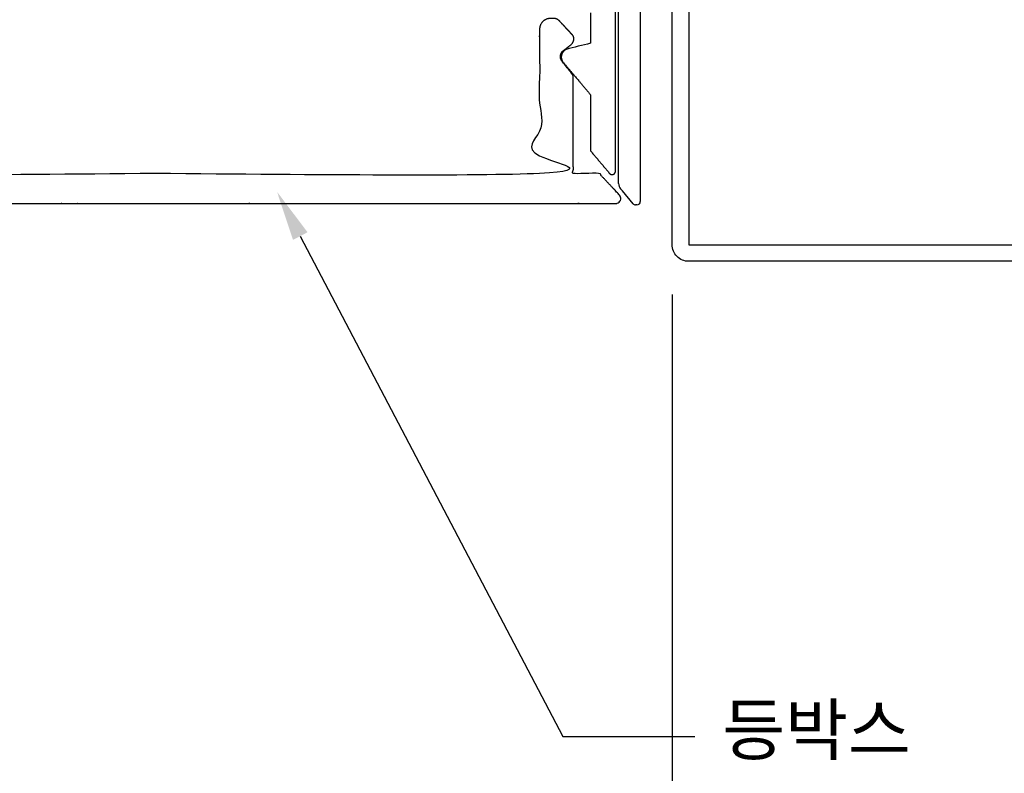
# Model space of a CAD drawing. Units: millimetres. Extents: x 7128481 to 7156892, y -4908693 to -4893955.
# Drawn here: x 7140356 to 7140415, y -4896676 to -4896631 of the extents above; entities that cross this region are included whole.
import ezdxf
from ezdxf import colors
from ezdxf.entities.mleader import LeaderData, LeaderLine
from ezdxf.math import Vec2, Vec3

# ---------------------------------------------------------------- set-up
doc = ezdxf.new("R2010")
doc.units = ezdxf.units.MM
doc.header["$PDSIZE"] = -1
doc.linetypes.add('DASHED2', pattern=[9.525, 6.35, -3.175])
for name, color, linetype in [('A-ELE-WALL-4', 5, 'Continuous'), ('A-ELE-WALL-5', 4, 'Continuous'), ('Fin', 6, 'Continuous'), ('TEXT', 1, 'Continuous')]:
    doc.layers.add(name, color=color, linetype=linetype)
doc.styles.add('HS', font='txt')
doc.styles.add('ROMANS', font='romans.shx', dxfattribs={"bigfont": 'whgtxt.shx'})
doc.dimstyles.new('LUXTEEL-1', dxfattribs={"dimtxt": 3, "dimasz": 3, "dimexe": 1, "dimexo": 3, "dimgap": 1, "dimtad": 1, "dimzin": 12, "dimdsep": 46, "dimtxsty": 'ROMANS', "dimcen": 2, "dimdle": 1, "dimclrd": 4, "dimclre": 4, "dimclrt": 2, "dimazin": 3, "dimtfac": 1, "dimtix": 1, "dimtmove": 2, "dimatfit": 3, "dimfxl": 1.5, "dimtolj": 1, "dimarcsym": 0})

# ---------------------------------------------------------------- blocks, each defined once
blk = doc.blocks.new('ewqewqeqw')
at = {"layer": 'A-ELE-WALL-4'}
for points, weights, degree, knots in [([(143748.969, -101558.697), (143748.969, -101554.162), (143748.969, -101549.626), (143748.969, -101545.091), (143748.969, -101544.982), (143748.915, -101544.887), (143748.821, -101544.832), (143748.775, -101544.805), (143748.724, -101544.791), (143748.67, -101544.791)], [1, 1, 1, 1, 0.911771339881, 0.911771339881, 1, 0.955207115818, 0.933155169452, 0.933844160901], 3, [851.444374, 851.444374, 851.444374, 851.444374, 865.049968, 865.049968, 865.049968, 865.362164, 865.362164, 865.362164, 865.520663, 865.520663, 865.520663, 865.520663]), ([(143746.013, -101551.38), (143745.994, -101551.391), (143745.976, -101551.402), (143745.958, -101551.413), (143745.832, -101551.49), (143745.749, -101551.613), (143745.725, -101551.76), (143745.702, -101551.906), (143745.741, -101552.049), (143745.837, -101552.163), (143746.283, -101552.69), (143746.728, -101553.217), (143747.473, -101554.1)], [1, 1, 1, 1, 0.938995931583, 0.938995931583, 1, 0.938995931583, 0.938995931583, 1, 1, 1, 1], 3, [844.501618, 844.501618, 844.501618, 844.501618, 844.565441, 844.565441, 844.565441, 844.996577, 844.996577, 844.996577, 845.427713, 845.427713, 845.427713, 847.498175, 847.498175, 847.498175, 847.498175]), ([(143748.616, -101558.826), (143748.707, -101558.933), (143748.838, -101558.885), (143748.969, -101558.837), (143748.969, -101558.697)], [1, 0.819648233193, 1, 0.819648233193, 1], 2, [850.9563741, 850.9563741, 850.9563741, 851.200374, 851.200374, 851.4443738, 851.4443738, 851.4443738])]:
    blk.add_rational_spline(points, weights, degree=degree, knots=knots, dxfattribs=at)
for points, degree in [([(143747.469, -101549.179), (143747.469, -101549.791), (143747.469, -101550.404), (143747.469, -101551.016)], 3), ([(143747.469, -101551.016), (143746.984, -101551.137), (143746.498, -101551.258), (143746.013, -101551.38)], 3), ([(143747.473, -101554.1), (143747.473, -101555.787), (143747.473, -101557.473)], 2), ([(143747.473, -101557.473), (143748.045, -101558.15), (143748.616, -101558.826)], 2)]:
    blk.add_open_spline(points, degree=degree, dxfattribs=at)
at = {"layer": 'A-ELE-WALL-5'}
for p, q in [((143750.461, -101559.328), (143750.461, -101560.515)), ((143749.383, -101559.881), (143749.279, -101559.758)), ((143750.028, -101560.644), (143749.383, -101559.881)), ((143750.261, -101560.715), (143750.18, -101560.715))]:
    blk.add_line(p, q, dxfattribs=at)
for centre, radius, start, end in [((143749.661, -101559.435), 0.5, 180, 220.19838), ((143750.18, -101560.515), 0.2, 220.19838, 270), ((143750.261, -101560.515), 0.2, 270, 0)]:
    blk.add_arc(centre, radius, start, end, dxfattribs=at)
for points, knots in [([(143750.461, -101513.839), (143750.461, -101513.839), (143750.461, -101513.839), (143750.461, -101513.839), (143750.461, -101529.132), (143750.461, -101544.422), (143750.461, -101559.716)], [11.782736, 11.782736, 11.782736, 11.782736, 11.782737, 11.782737, 11.782737, 12.782737, 12.782737, 12.782737, 12.782737]), ([(143749.161, -101559.141), (143749.161, -101559.141), (143749.161, -101559.141), (143749.161, -101559.141), (143749.161, -101544.323), (143749.161, -101529.495), (143749.161, -101514.675)], [3.5448828, 3.5448828, 3.5448828, 3.5448828, 3.5448862, 3.5448862, 3.5448862, 4.5387669, 4.5387669, 4.5387669, 4.5387669])]:
    blk.add_open_spline(points, degree=3, knots=knots, dxfattribs=at)
for points, weights, knots in [([(143721.368, -101558.831), (143698.844, -101558.831), (143698.581, -101558.831), (143698.319, -101558.831), (143698.319, -101558.1), (143698.319, -101556.4), (143698.319, -101554.957), (143698.319, -101553.85), (143698.319, -101553.171), (143698.319, -101552.763), (143698.319, -101551.883), (143698.319, -101551.002), (143698.319, -101550.122), (143698.316, -101550.102), (143698.312, -101550.082), (143698.309, -101550.062), (143698.286, -101549.928), (143698.223, -101549.808), (143698.128, -101549.713), (143698.004, -101549.589), (143697.842, -101549.522), (143697.667, -101549.522), (143697.607, -101549.522), (143697.548, -101549.522), (143697.488, -101549.522), (143697.347, -101549.522), (143697.218, -101549.578), (143697.122, -101549.682), (143696.864, -101549.959), (143696.606, -101550.237), (143696.348, -101550.515), (143696.313, -101550.552), (143696.289, -101550.597), (143696.276, -101550.647), (143696.268, -101550.681), (143696.264, -101550.716), (143696.264, -101550.751)], [1, 1, 1, 1, 1, 1, 1, 1, 1, 1, 1, 1, 1, 1, 1, 1, 0.97755097514, 0.986578689744, 1.02708314381, 0.974961773324, 0.974961773324, 1.02708314381, 1.02708314381, 1.02708314381, 1.02708314381, 0.970055361666, 0.970055361666, 1.02708314381, 1.02708314381, 1.02708314381, 1.02708314381, 1.00521805068, 1.00521805068, 1.02708314381, 1.00858242114, 0.995122430136, 0.986703170807], [172.385143, 172.385143, 172.385143, 172.385143, 173.172498, 173.172498, 173.172498, 175.367042, 175.367042, 175.367042, 176.450999, 176.450999, 176.450999, 179.092126, 179.092126, 179.092126, 179.153187, 179.153187, 179.153187, 179.519396, 179.519396, 179.519396, 179.990637, 179.990637, 179.990637, 180.15493, 180.15493, 180.15493, 180.565951, 180.565951, 180.565951, 181.703163, 181.703163, 181.703163, 181.8552, 181.8552, 181.8552, 181.950926, 181.950926, 181.950926, 181.950926]), ([(143746.473, -101550.751), (143746.473, -101550.716), (143746.469, -101550.681), (143746.46, -101550.647), (143746.448, -101550.597), (143746.424, -101550.552), (143746.389, -101550.515), (143746.131, -101550.237), (143745.873, -101549.959), (143745.615, -101549.682), (143745.519, -101549.578), (143745.389, -101549.522), (143745.248, -101549.522), (143745.189, -101549.522), (143745.129, -101549.522), (143745.07, -101549.522), (143744.895, -101549.522), (143744.733, -101549.589), (143744.609, -101549.713), (143744.514, -101549.808), (143744.451, -101549.928), (143744.428, -101550.062), (143744.424, -101550.082), (143744.421, -101550.102), (143744.418, -101550.122), (143744.418, -101551.002), (143744.418, -101551.883), (143744.418, -101552.763), (143744.418, -101553.171), (143744.418, -101553.85), (143744.418, -101554.957), (143744.418, -101556.4), (143744.418, -101558.1), (143744.418, -101558.831), (143744.155, -101558.831), (143743.893, -101558.831), (143721.368, -101558.831)], [0.986703170807, 0.995122430136, 1.00858242114, 1.02708314381, 1.00521805068, 1.00521805068, 1.02708314381, 1.02708314381, 1.02708314381, 1.02708314381, 0.970055361666, 0.970055361666, 1.02708314381, 1.02708314381, 1.02708314381, 1.02708314381, 0.974961773324, 0.974961773324, 1.02708314381, 0.986578689744, 0.97755097514, 1, 1, 1, 1, 1, 1, 1, 1, 1, 1, 1, 1, 1, 1, 1, 1], [162.819359, 162.819359, 162.819359, 162.819359, 162.915085, 162.915085, 162.915085, 163.067122, 163.067122, 163.067122, 164.204334, 164.204334, 164.204334, 164.615355, 164.615355, 164.615355, 164.779649, 164.779649, 164.779649, 165.250889, 165.250889, 165.250889, 165.617099, 165.617099, 165.617099, 165.678159, 165.678159, 165.678159, 168.319287, 168.319287, 168.319287, 169.403244, 169.403244, 169.403244, 171.597787, 171.597787, 171.597787, 172.385143, 172.385143, 172.385143, 172.385143]), ([(143746.438, -101552.953), (143746.208, -101552.656), (143745.978, -101552.359), (143745.748, -101552.063), (143745.688, -101551.98), (143745.661, -101551.882), (143745.668, -101551.781), (143745.676, -101551.66), (143745.731, -101551.551), (143745.825, -101551.474), (143746.158, -101551.215), (143746.236, -101551.151), (143746.314, -101551.087), (143746.415, -101551.005), (143746.473, -101550.886), (143746.473, -101550.751)], [0.977493053727, 0.977493053727, 0.977493053727, 0.977493053727, 0.946566532415, 0.954068847839, 1, 0.945101883923, 0.945101883923, 1, 1, 1, 1, 0.905041852975, 0.871606015688, 0.89969248814], [161.517386, 161.517386, 161.517386, 161.517386, 161.589869, 161.589869, 161.589869, 161.863354, 161.863354, 161.863354, 162.19023, 162.19023, 162.19023, 162.469136, 162.469136, 162.469136, 162.819359, 162.819359, 162.819359, 162.819359]), ([(143696.298, -101552.953), (143696.298, -101553.4), (143696.298, -101554.045), (143696.298, -101554.957), (143696.298, -101556.389), (143696.298, -101558.114), (143696.298, -101558.831), (143696.178, -101558.831), (143694.858, -101558.831), (143694.738, -101558.831), (143694.384, -101559.21), (143694.029, -101559.589), (143693.675, -101559.968), (143693.626, -101560.02), (143693.576, -101560.074), (143693.527, -101560.126), (143693.443, -101560.216), (143693.422, -101560.338), (143693.471, -101560.451), (143693.52, -101560.564), (143693.623, -101560.631), (143693.746, -101560.631), (143702.419, -101560.631), (143709.892, -101560.631), (143717.364, -101560.631), (143717.654, -101560.631), (143717.944, -101560.631), (143718.234, -101560.631), (143718.445, -101560.631), (143718.655, -101560.631), (143721.368, -101560.631)], [1.07202795201, 1.07202795201, 1.07202795201, 1.07202795201, 1.07202795201, 1.07202795201, 1.07202795201, 1.07202795201, 1.07202795201, 1.07202795201, 1.07202795201, 1.07202795201, 1.07202795201, 1.07202795201, 1.07202795201, 1.07202795201, 0.954913338218, 0.954913338218, 1.07202795201, 0.954913338218, 0.954913338218, 1.07202795201, 1.07202795201, 1.07202795201, 1.07202795201, 1.07202795201, 1.07202795201, 1.07202795201, 1.07202795201, 1.07202795201, 1.07202795201], [183.252899, 183.252899, 183.252899, 183.252899, 184.175815, 184.175815, 184.175815, 186.328176, 186.328176, 186.328176, 186.688615, 186.688615, 186.688615, 188.244956, 188.244956, 188.244956, 188.459178, 188.459178, 188.459178, 188.807422, 188.807422, 188.807422, 189.155667, 189.155667, 189.155667, 211.573426, 211.573426, 211.573426, 212.44196, 212.44196, 212.44196, 213.072645, 213.072645, 213.072645, 213.072645]), ([(143721.368, -101560.631), (143724.081, -101560.631), (143724.292, -101560.631), (143724.503, -101560.631), (143724.793, -101560.631), (143725.083, -101560.631), (143725.373, -101560.631), (143732.845, -101560.631), (143740.318, -101560.631), (143748.99, -101560.631), (143749.113, -101560.631), (143749.216, -101560.564), (143749.265, -101560.451), (143749.314, -101560.338), (143749.293, -101560.216), (143749.209, -101560.126), (143749.161, -101560.074), (143749.11, -101560.02), (143749.062, -101559.968), (143748.707, -101559.589), (143748.353, -101559.21), (143747.999, -101558.831), (143747.879, -101558.831), (143746.559, -101558.831), (143746.438, -101558.831), (143746.438, -101558.114), (143746.438, -101556.389), (143746.438, -101554.957), (143746.438, -101554.045), (143746.438, -101553.4), (143746.438, -101552.953)], [1.07202795201, 1.07202795201, 1.07202795201, 1.07202795201, 1.07202795201, 1.07202795201, 1.07202795201, 1.07202795201, 1.07202795201, 1.07202795201, 0.954913338218, 0.954913338218, 1.07202795201, 0.954913338218, 0.954913338218, 1.07202795201, 1.07202795201, 1.07202795201, 1.07202795201, 1.07202795201, 1.07202795201, 1.07202795201, 1.07202795201, 1.07202795201, 1.07202795201, 1.07202795201, 1.07202795201, 1.07202795201, 1.07202795201, 1.07202795201, 1.07202795201], [213.072645, 213.072645, 213.072645, 213.072645, 213.70333, 213.70333, 213.70333, 214.571864, 214.571864, 214.571864, 236.989623, 236.989623, 236.989623, 237.337868, 237.337868, 237.337868, 237.686113, 237.686113, 237.686113, 237.900334, 237.900334, 237.900334, 239.456675, 239.456675, 239.456675, 239.817114, 239.817114, 239.817114, 241.969475, 241.969475, 241.969475, 242.892391, 242.892391, 242.892391, 242.892391])]:
    blk.add_rational_spline(points, weights, degree=3, knots=knots, dxfattribs=at)
blk.add_open_spline([(143749.161, -101559.435), (143749.161, -101559.288), (143749.161, -101559.141)], degree=2, dxfattribs=at)
blk = doc.blocks.new('*D156')
at = {"color": 4, "lineweight": -2, "transparency": 16777216}
for p, q in [((7140394.928, -4896647.384), (7140394.928, -4896710.521)), ((7140332.928, -4896669.904), (7140332.928, -4896710.521)), ((7140335.928, -4896709.521), (7140391.928, -4896709.521))]:
    blk.add_line(p, q, dxfattribs=at)
at = {"color": 4, "transparency": 16777216}
for points in [[(7140335.928, -4896709.021), (7140335.928, -4896710.021), (7140332.928, -4896709.521)], [(7140391.928, -4896709.021), (7140391.928, -4896710.021), (7140394.928, -4896709.521)]]:
    blk.add_solid(points, dxfattribs=at)
at = {"layer": 'DefPoints', "color": 0, "transparency": 16777216}
for p in [(7140394.928, -4896644.384), (7140332.928, -4896666.904), (7140394.928, -4896709.521)]:
    blk.add_point(p, dxfattribs=at)
at = {"color": 2, "transparency": 16777216, "insert": (7140363.928, -4896707.021), "char_height": 3, "attachment_point": 5, "style": 'ROMANS'}
blk.add_mtext('\\A1;62', dxfattribs=at)
blk = doc.blocks.new('*D157')
at = {"color": 4, "lineweight": -2, "transparency": 16777216}
for p, q in [((7140394.928, -4896647.384), (7140394.928, -4896710.521)), ((7140551.767, -4896706.521), (7140551.767, -4896708.521)), ((7140548.767, -4896709.521), (7140397.928, -4896709.521))]:
    blk.add_line(p, q, dxfattribs=at)
at = {"color": 4, "transparency": 16777216}
for points in [[(7140397.928, -4896709.021), (7140397.928, -4896710.021), (7140394.928, -4896709.521)], [(7140548.767, -4896709.021), (7140548.767, -4896710.021), (7140551.767, -4896709.521)]]:
    blk.add_solid(points, dxfattribs=at)
at = {"layer": 'DefPoints', "color": 0, "transparency": 16777216}
for p in [(7140394.928, -4896644.384), (7140394.928, -4896709.521), (7140551.767, -4896709.521)]:
    blk.add_point(p, dxfattribs=at)
at = {"color": 2, "transparency": 16777216, "insert": (7140473.347, -4896707.021), "char_height": 3, "attachment_point": 5, "style": 'ROMANS'}
blk.add_mtext('\\A1;400~500', dxfattribs=at)

msp = doc.modelspace()

# ---------------------------------------------------------------- linework, layer by layer
at = {"layer": 'Fin', "color": 3}
msp.add_lwpolyline([(7140551.767, -4896645.384), (7140395.928, -4896645.384, -0.414214), (7140394.928, -4896644.384), (7140394.928, -4896566.384), (7140387.928, -4896566.384), (7140387.928, -4896565.384), (7140394.928, -4896565.384, -0.414214), (7140395.928, -4896566.384), (7140395.928, -4896644.384)], format="xyb", dxfattribs=at)
msp.add_lwpolyline([(7140395.928, -4896644.384), (7140551.767, -4896644.384)], dxfattribs=at)

# ---------------------------------------------------------------- block references
at = {"layer": 'A-ELE-WALL-5', "color": 2, "linetype": 'DASHED2'}
msp.add_blockref('ewqewqeqw', (6996642.558, -4795081.279), dxfattribs=at)

# ---------------------------------------------------------------- texts
at = {"layer": 'TEXT', "color": 0, "style": 'HS'}
msp.add_text('등박스', height=3, dxfattribs=at).set_placement((7140397.943, -4896675.004))

# ---------------------------------------------------------------- dimensions: what is measured, and where the dimension line sits
at = {"color": 3}
dim = msp.add_linear_dim(base=(7140394.928, -4896709.521), p1=(7140332.928, -4896666.904), p2=(7140394.928, -4896644.384), dimstyle='LUXTEEL-1', dxfattribs=at)
dim.commit()
dim.dimension.update_dxf_attribs({"geometry": '*D156', "text_midpoint": (7140363.928, -4896707.021)})
dim = msp.add_linear_dim(base=(7140394.928, -4896709.521), p1=(7140551.767, -4896709.521), p2=(7140394.928, -4896644.384), angle=180, text='400~500', dimstyle='LUXTEEL-1', dxfattribs=at)
dim.commit()
dim.dimension.update_dxf_attribs({"geometry": '*D157', "text_midpoint": (7140473.347, -4896707.021)})

# ---------------------------------------------------------------- leaders
ml = msp.add_multileader_mtext('Standard')
ml.set_content('')
ml.set_leader_properties(color=4)
ml.build(insert=Vec2(0, 0))
ml.multileader.update_dxf_attribs({"text_right_attachment_type": 6, "dogleg_length": 0.36, "arrow_head_size": 3})
ctx = ml.context
ctx.base_point, ctx.char_height, ctx.arrow_head_size, ctx.landing_gap_size, ctx.plane_origin = Vec3(7140396.292, -4896673.904), 0.18, 3, 0.09, Vec3(7140364.725, -4896723.922)
ctx.right_attachment = 6
notes = []
notes.append((ctx, [(0, (1, 1, 0), (7140395.932, -4896673.904), (1, 0), 0.36, [(0, [(7140371.225, -4896641.211), (7140388.373, -4896673.904)], 0, [])])]))
ctx.mtext, ml.multileader.dxf.content_type = None, 0
for ctx, leaders in notes:
    for number, flags, end, landing, length, lines in leaders:
        leader = LeaderData()
        leader.index, (leader.has_last_leader_line, leader.has_dogleg_vector, leader.attachment_direction) = number, flags
        leader.last_leader_point, leader.dogleg_vector, leader.dogleg_length = Vec3(end), Vec3(landing), length
        for number, points, colour, breaks in lines:
            line = LeaderLine()
            line.index, line.vertices, line.color, line.breaks = number, Vec3.list(points), colors.encode_raw_color(colour), breaks
            leader.lines.append(line)
        ctx.leaders.append(leader)

doc.saveas('drawing.dxf')
